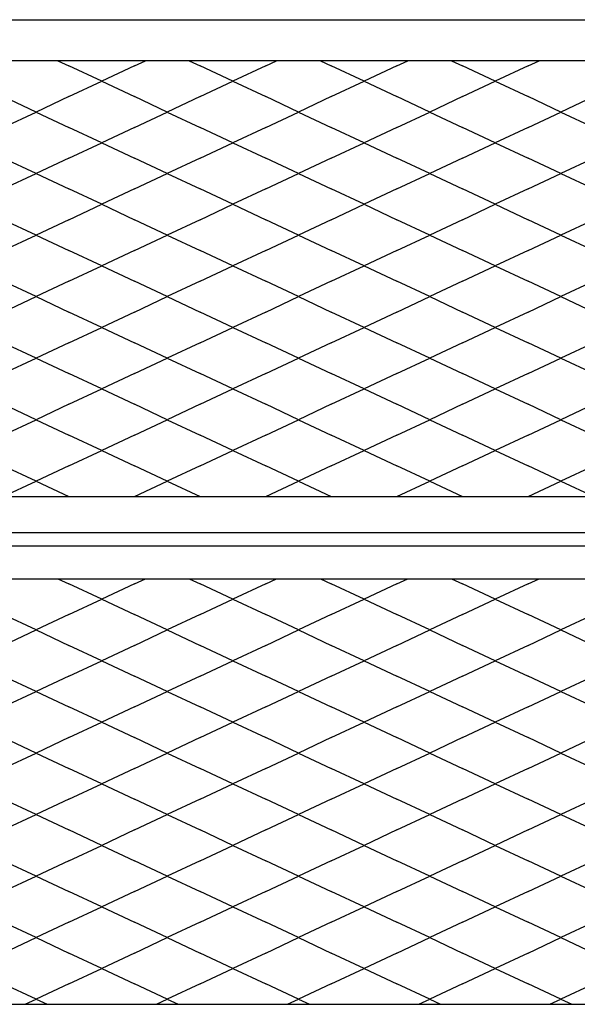
# Model space of a CAD drawing. Extents: x -16924 to -5980, y -40834 to -17274.
# Drawn here: x -9745 to -9473, y -19309 to -18829 of the extents above; entities that cross this region are included whole.
import ezdxf

# ---------------------------------------------------------------- set-up
doc = ezdxf.new("R2010")
doc.units = 0
doc.header["$LTSCALE"] = 3.75
doc.header["$MEASUREMENT"] = 0
doc.layers.add('1', color=7, linetype='Continuous')

msp = doc.modelspace()

# ---------------------------------------------------------------- linework, layer by layer
for p, q in [((-10023.09, -19079.13), (-9189.59, -19079.13)), ((-10023.09, -19085.63), (-9189.59, -19085.63))]:
    msp.add_line(p, q)
at = {"layer": '1', "color": 7}
for p, q in [((-10023.09, -18829.13), (-9189.59, -18829.13)), ((-9189.59, -18849.13), (-10023.09, -18849.13)), ((-9725.92, -18849.13), (-9720.59, -18851.63)), ((-9688.59, -18851.63), (-9683.26, -18849.13)), ((-9661.92, -18849.13), (-9656.59, -18851.63)), ((-9624.59, -18851.63), (-9619.26, -18849.13)), ((-9597.92, -18849.13), (-9592.59, -18851.63)), ((-9560.59, -18851.63), (-9555.26, -18849.13)), ((-9533.92, -18849.13), (-9528.59, -18851.63)), ((-9496.59, -18851.63), (-9491.26, -18849.13)), ((-9704.59, -18859.13), (-9720.59, -18851.63)), ((-9688.59, -18851.63), (-9704.59, -18859.13)), ((-9640.59, -18859.13), (-9656.59, -18851.63)), ((-9624.59, -18851.63), (-9640.59, -18859.13)), ((-9576.59, -18859.13), (-9592.59, -18851.63)), ((-9560.59, -18851.63), (-9576.59, -18859.13)), ((-9512.59, -18859.13), (-9528.59, -18851.63)), ((-9496.59, -18851.63), (-9512.59, -18859.13)), ((-9720.59, -18866.63), (-9704.59, -18859.13)), ((-9704.59, -18859.13), (-9688.59, -18866.63)), ((-9656.59, -18866.63), (-9640.59, -18859.13)), ((-9640.59, -18859.13), (-9624.59, -18866.63)), ((-9592.59, -18866.63), (-9576.59, -18859.13)), ((-9576.59, -18859.13), (-9560.59, -18866.63)), ((-9528.59, -18866.63), (-9512.59, -18859.13)), ((-9512.59, -18859.13), (-9496.59, -18866.63)), ((-9736.59, -18874.13), (-9752.59, -18866.63)), ((-9720.59, -18866.63), (-9736.59, -18874.13)), ((-9672.59, -18874.13), (-9688.59, -18866.63)), ((-9656.59, -18866.63), (-9672.59, -18874.13)), ((-9608.59, -18874.13), (-9624.59, -18866.63)), ((-9592.59, -18866.63), (-9608.59, -18874.13)), ((-9544.59, -18874.13), (-9560.59, -18866.63)), ((-9528.59, -18866.63), (-9544.59, -18874.13)), ((-9480.59, -18874.13), (-9496.59, -18866.63)), ((-9464.59, -18866.63), (-9480.59, -18874.13)), ((-9752.59, -18881.63), (-9736.59, -18874.13)), ((-9736.59, -18874.13), (-9720.59, -18881.63)), ((-9688.59, -18881.63), (-9672.59, -18874.13)), ((-9672.59, -18874.13), (-9656.59, -18881.63)), ((-9624.59, -18881.63), (-9608.59, -18874.13)), ((-9608.59, -18874.13), (-9592.59, -18881.63)), ((-9560.59, -18881.63), (-9544.59, -18874.13)), ((-9544.59, -18874.13), (-9528.59, -18881.63)), ((-9496.59, -18881.63), (-9480.59, -18874.13)), ((-9480.59, -18874.13), (-9464.59, -18881.63)), ((-9704.59, -18889.13), (-9720.59, -18881.63)), ((-9688.59, -18881.63), (-9704.59, -18889.13)), ((-9640.59, -18889.13), (-9656.59, -18881.63)), ((-9624.59, -18881.63), (-9640.59, -18889.13)), ((-9576.59, -18889.13), (-9592.59, -18881.63)), ((-9560.59, -18881.63), (-9576.59, -18889.13)), ((-9512.59, -18889.13), (-9528.59, -18881.63)), ((-9496.59, -18881.63), (-9512.59, -18889.13)), ((-9720.59, -18896.63), (-9704.59, -18889.13)), ((-9704.59, -18889.13), (-9688.59, -18896.63)), ((-9656.59, -18896.63), (-9640.59, -18889.13)), ((-9640.59, -18889.13), (-9624.59, -18896.63)), ((-9592.59, -18896.63), (-9576.59, -18889.13)), ((-9576.59, -18889.13), (-9560.59, -18896.63)), ((-9528.59, -18896.63), (-9512.59, -18889.13)), ((-9512.59, -18889.13), (-9496.59, -18896.63)), ((-9736.59, -18904.13), (-9752.59, -18896.63)), ((-9720.59, -18896.63), (-9736.59, -18904.13)), ((-9672.59, -18904.13), (-9688.59, -18896.63)), ((-9656.59, -18896.63), (-9672.59, -18904.13)), ((-9608.59, -18904.13), (-9624.59, -18896.63)), ((-9592.59, -18896.63), (-9608.59, -18904.13)), ((-9544.59, -18904.13), (-9560.59, -18896.63)), ((-9528.59, -18896.63), (-9544.59, -18904.13)), ((-9480.59, -18904.13), (-9496.59, -18896.63)), ((-9464.59, -18896.63), (-9480.59, -18904.13)), ((-9752.59, -18911.63), (-9736.59, -18904.13)), ((-9736.59, -18904.13), (-9720.59, -18911.63)), ((-9688.59, -18911.63), (-9672.59, -18904.13)), ((-9672.59, -18904.13), (-9656.59, -18911.63)), ((-9624.59, -18911.63), (-9608.59, -18904.13)), ((-9608.59, -18904.13), (-9592.59, -18911.63)), ((-9560.59, -18911.63), (-9544.59, -18904.13)), ((-9544.59, -18904.13), (-9528.59, -18911.63)), ((-9496.59, -18911.63), (-9480.59, -18904.13)), ((-9480.59, -18904.13), (-9464.59, -18911.63)), ((-9704.59, -18919.13), (-9720.59, -18911.63)), ((-9688.59, -18911.63), (-9704.59, -18919.13)), ((-9640.59, -18919.13), (-9656.59, -18911.63)), ((-9624.59, -18911.63), (-9640.59, -18919.13)), ((-9576.59, -18919.13), (-9592.59, -18911.63)), ((-9560.59, -18911.63), (-9576.59, -18919.13)), ((-9512.59, -18919.13), (-9528.59, -18911.63)), ((-9496.59, -18911.63), (-9512.59, -18919.13)), ((-9720.59, -18926.63), (-9704.59, -18919.13)), ((-9704.59, -18919.13), (-9688.59, -18926.63)), ((-9656.59, -18926.63), (-9640.59, -18919.13)), ((-9640.59, -18919.13), (-9624.59, -18926.63)), ((-9592.59, -18926.63), (-9576.59, -18919.13)), ((-9576.59, -18919.13), (-9560.59, -18926.63)), ((-9528.59, -18926.63), (-9512.59, -18919.13)), ((-9512.59, -18919.13), (-9496.59, -18926.63)), ((-9736.59, -18934.13), (-9752.59, -18926.63)), ((-9720.59, -18926.63), (-9736.59, -18934.13)), ((-9672.59, -18934.13), (-9688.59, -18926.63)), ((-9656.59, -18926.63), (-9672.59, -18934.13)), ((-9608.59, -18934.13), (-9624.59, -18926.63)), ((-9592.59, -18926.63), (-9608.59, -18934.13)), ((-9544.59, -18934.13), (-9560.59, -18926.63)), ((-9528.59, -18926.63), (-9544.59, -18934.13)), ((-9480.59, -18934.13), (-9496.59, -18926.63)), ((-9464.59, -18926.63), (-9480.59, -18934.13)), ((-9752.59, -18941.63), (-9736.59, -18934.13)), ((-9736.59, -18934.13), (-9720.59, -18941.63)), ((-9688.59, -18941.63), (-9672.59, -18934.13)), ((-9672.59, -18934.13), (-9656.59, -18941.63)), ((-9624.59, -18941.63), (-9608.59, -18934.13)), ((-9608.59, -18934.13), (-9592.59, -18941.63)), ((-9560.59, -18941.63), (-9544.59, -18934.13)), ((-9544.59, -18934.13), (-9528.59, -18941.63)), ((-9496.59, -18941.63), (-9480.59, -18934.13)), ((-9480.59, -18934.13), (-9464.59, -18941.63)), ((-9704.59, -18949.13), (-9720.59, -18941.63)), ((-9688.59, -18941.63), (-9704.59, -18949.13)), ((-9640.59, -18949.13), (-9656.59, -18941.63)), ((-9624.59, -18941.63), (-9640.59, -18949.13)), ((-9576.59, -18949.13), (-9592.59, -18941.63)), ((-9560.59, -18941.63), (-9576.59, -18949.13)), ((-9512.59, -18949.13), (-9528.59, -18941.63)), ((-9496.59, -18941.63), (-9512.59, -18949.13)), ((-9720.59, -18956.63), (-9704.59, -18949.13)), ((-9704.59, -18949.13), (-9688.59, -18956.63)), ((-9656.59, -18956.63), (-9640.59, -18949.13)), ((-9640.59, -18949.13), (-9624.59, -18956.63)), ((-9592.59, -18956.63), (-9576.59, -18949.13)), ((-9576.59, -18949.13), (-9560.59, -18956.63)), ((-9528.59, -18956.63), (-9512.59, -18949.13)), ((-9512.59, -18949.13), (-9496.59, -18956.63)), ((-9736.59, -18964.13), (-9752.59, -18956.63)), ((-9720.59, -18956.63), (-9736.59, -18964.13)), ((-9672.59, -18964.13), (-9688.59, -18956.63)), ((-9656.59, -18956.63), (-9672.59, -18964.13)), ((-9608.59, -18964.13), (-9624.59, -18956.63)), ((-9592.59, -18956.63), (-9608.59, -18964.13)), ((-9544.59, -18964.13), (-9560.59, -18956.63)), ((-9528.59, -18956.63), (-9544.59, -18964.13)), ((-9480.59, -18964.13), (-9496.59, -18956.63)), ((-9464.59, -18956.63), (-9480.59, -18964.13)), ((-9752.59, -18971.63), (-9736.59, -18964.13)), ((-9736.59, -18964.13), (-9720.59, -18971.63)), ((-9688.59, -18971.63), (-9672.59, -18964.13)), ((-9672.59, -18964.13), (-9656.59, -18971.63)), ((-9624.59, -18971.63), (-9608.59, -18964.13)), ((-9608.59, -18964.13), (-9592.59, -18971.63)), ((-9560.59, -18971.63), (-9544.59, -18964.13)), ((-9544.59, -18964.13), (-9528.59, -18971.63)), ((-9496.59, -18971.63), (-9480.59, -18964.13)), ((-9480.59, -18964.13), (-9464.59, -18971.63)), ((-9704.59, -18979.13), (-9720.59, -18971.63)), ((-9688.59, -18971.63), (-9704.59, -18979.13)), ((-9640.59, -18979.13), (-9656.59, -18971.63)), ((-9624.59, -18971.63), (-9640.59, -18979.13)), ((-9576.59, -18979.13), (-9592.59, -18971.63)), ((-9560.59, -18971.63), (-9576.59, -18979.13)), ((-9512.59, -18979.13), (-9528.59, -18971.63)), ((-9496.59, -18971.63), (-9512.59, -18979.13)), ((-9720.59, -18986.63), (-9704.59, -18979.13)), ((-9704.59, -18979.13), (-9688.59, -18986.63)), ((-9656.59, -18986.63), (-9640.59, -18979.13)), ((-9640.59, -18979.13), (-9624.59, -18986.63)), ((-9592.59, -18986.63), (-9576.59, -18979.13)), ((-9576.59, -18979.13), (-9560.59, -18986.63)), ((-9528.59, -18986.63), (-9512.59, -18979.13)), ((-9512.59, -18979.13), (-9496.59, -18986.63)), ((-9736.59, -18994.13), (-9752.59, -18986.63)), ((-9720.59, -18986.63), (-9736.59, -18994.13)), ((-9672.59, -18994.13), (-9688.59, -18986.63)), ((-9656.59, -18986.63), (-9672.59, -18994.13)), ((-9608.59, -18994.13), (-9624.59, -18986.63)), ((-9592.59, -18986.63), (-9608.59, -18994.13)), ((-9544.59, -18994.13), (-9560.59, -18986.63)), ((-9528.59, -18986.63), (-9544.59, -18994.13)), ((-9480.59, -18994.13), (-9496.59, -18986.63)), ((-9464.59, -18986.63), (-9480.59, -18994.13)), ((-9752.59, -19001.63), (-9736.59, -18994.13)), ((-9736.59, -18994.13), (-9720.59, -19001.63)), ((-9688.59, -19001.63), (-9672.59, -18994.13)), ((-9672.59, -18994.13), (-9656.59, -19001.63)), ((-9624.59, -19001.63), (-9608.59, -18994.13)), ((-9608.59, -18994.13), (-9592.59, -19001.63)), ((-9560.59, -19001.63), (-9544.59, -18994.13)), ((-9544.59, -18994.13), (-9528.59, -19001.63)), ((-9496.59, -19001.63), (-9480.59, -18994.13)), ((-9480.59, -18994.13), (-9464.59, -19001.63)), ((-9704.59, -19009.13), (-9720.59, -19001.63)), ((-9688.59, -19001.63), (-9704.59, -19009.13)), ((-9640.59, -19009.13), (-9656.59, -19001.63)), ((-9624.59, -19001.63), (-9640.59, -19009.13)), ((-9576.59, -19009.13), (-9592.59, -19001.63)), ((-9560.59, -19001.63), (-9576.59, -19009.13)), ((-9512.59, -19009.13), (-9528.59, -19001.63)), ((-9496.59, -19001.63), (-9512.59, -19009.13)), ((-9720.59, -19016.63), (-9704.59, -19009.13)), ((-9704.59, -19009.13), (-9688.59, -19016.63)), ((-9656.59, -19016.63), (-9640.59, -19009.13)), ((-9640.59, -19009.13), (-9624.59, -19016.63)), ((-9592.59, -19016.63), (-9576.59, -19009.13)), ((-9576.59, -19009.13), (-9560.59, -19016.63)), ((-9528.59, -19016.63), (-9512.59, -19009.13)), ((-9512.59, -19009.13), (-9496.59, -19016.63)), ((-9736.59, -19024.13), (-9752.59, -19016.63)), ((-9720.59, -19016.63), (-9736.59, -19024.13)), ((-9672.59, -19024.13), (-9688.59, -19016.63)), ((-9656.59, -19016.63), (-9672.59, -19024.13)), ((-9608.59, -19024.13), (-9624.59, -19016.63)), ((-9592.59, -19016.63), (-9608.59, -19024.13)), ((-9544.59, -19024.13), (-9560.59, -19016.63)), ((-9528.59, -19016.63), (-9544.59, -19024.13)), ((-9480.59, -19024.13), (-9496.59, -19016.63)), ((-9464.59, -19016.63), (-9480.59, -19024.13)), ((-9752.59, -19031.63), (-9736.59, -19024.13)), ((-9736.59, -19024.13), (-9720.59, -19031.63)), ((-9688.59, -19031.63), (-9672.59, -19024.13)), ((-9672.59, -19024.13), (-9656.59, -19031.63)), ((-9624.59, -19031.63), (-9608.59, -19024.13)), ((-9608.59, -19024.13), (-9592.59, -19031.63)), ((-9560.59, -19031.63), (-9544.59, -19024.13)), ((-9544.59, -19024.13), (-9528.59, -19031.63)), ((-9496.59, -19031.63), (-9480.59, -19024.13)), ((-9480.59, -19024.13), (-9464.59, -19031.63)), ((-9704.59, -19039.13), (-9720.59, -19031.63)), ((-9688.59, -19031.63), (-9704.59, -19039.13)), ((-9640.59, -19039.13), (-9656.59, -19031.63)), ((-9624.59, -19031.63), (-9640.59, -19039.13)), ((-9576.59, -19039.13), (-9592.59, -19031.63)), ((-9560.59, -19031.63), (-9576.59, -19039.13)), ((-9512.59, -19039.13), (-9528.59, -19031.63)), ((-9496.59, -19031.63), (-9512.59, -19039.13)), ((-9720.59, -19046.63), (-9704.59, -19039.13)), ((-9704.59, -19039.13), (-9688.59, -19046.63)), ((-9656.59, -19046.63), (-9640.59, -19039.13)), ((-9640.59, -19039.13), (-9624.59, -19046.63)), ((-9592.59, -19046.63), (-9576.59, -19039.13)), ((-9576.59, -19039.13), (-9560.59, -19046.63)), ((-9528.59, -19046.63), (-9512.59, -19039.13)), ((-9512.59, -19039.13), (-9496.59, -19046.63)), ((-9736.59, -19054.13), (-9752.59, -19046.63)), ((-9720.59, -19046.63), (-9736.59, -19054.13)), ((-9672.59, -19054.13), (-9688.59, -19046.63)), ((-9656.59, -19046.63), (-9672.59, -19054.13)), ((-9608.59, -19054.13), (-9624.59, -19046.63)), ((-9592.59, -19046.63), (-9608.59, -19054.13)), ((-9544.59, -19054.13), (-9560.59, -19046.63)), ((-9528.59, -19046.63), (-9544.59, -19054.13)), ((-9480.59, -19054.13), (-9496.59, -19046.63)), ((-9464.59, -19046.63), (-9480.59, -19054.13)), ((-9752.59, -19061.63), (-9736.59, -19054.13)), ((-9736.59, -19054.13), (-9720.59, -19061.63)), ((-9688.59, -19061.63), (-9672.59, -19054.13)), ((-9672.59, -19054.13), (-9656.59, -19061.63)), ((-9624.59, -19061.63), (-9608.59, -19054.13)), ((-9608.59, -19054.13), (-9592.59, -19061.63)), ((-9560.59, -19061.63), (-9544.59, -19054.13)), ((-9544.59, -19054.13), (-9528.59, -19061.63)), ((-9496.59, -19061.63), (-9480.59, -19054.13)), ((-9480.59, -19054.13), (-9464.59, -19061.63)), ((-10023.09, -19061.63), (-9189.59, -19061.63)), ((-10023.09, -19101.63), (-9189.59, -19101.63)), ((-9725.92, -19101.63), (-9720.59, -19104.13)), ((-9688.59, -19104.13), (-9683.26, -19101.63)), ((-9661.92, -19101.63), (-9656.59, -19104.13)), ((-9624.59, -19104.13), (-9619.26, -19101.63)), ((-9597.92, -19101.63), (-9592.59, -19104.13)), ((-9560.59, -19104.13), (-9555.26, -19101.63)), ((-9533.92, -19101.63), (-9528.59, -19104.13)), ((-9496.59, -19104.13), (-9491.26, -19101.63)), ((-9704.59, -19111.63), (-9720.59, -19104.13)), ((-9688.59, -19104.13), (-9704.59, -19111.63)), ((-9640.59, -19111.63), (-9656.59, -19104.13)), ((-9624.59, -19104.13), (-9640.59, -19111.63)), ((-9576.59, -19111.63), (-9592.59, -19104.13)), ((-9560.59, -19104.13), (-9576.59, -19111.63)), ((-9512.59, -19111.63), (-9528.59, -19104.13)), ((-9496.59, -19104.13), (-9512.59, -19111.63)), ((-9720.59, -19119.13), (-9704.59, -19111.63)), ((-9704.59, -19111.63), (-9688.59, -19119.13)), ((-9656.59, -19119.13), (-9640.59, -19111.63)), ((-9640.59, -19111.63), (-9624.59, -19119.13)), ((-9592.59, -19119.13), (-9576.59, -19111.63)), ((-9576.59, -19111.63), (-9560.59, -19119.13)), ((-9528.59, -19119.13), (-9512.59, -19111.63)), ((-9512.59, -19111.63), (-9496.59, -19119.13)), ((-9736.59, -19126.63), (-9752.59, -19119.13)), ((-9720.59, -19119.13), (-9736.59, -19126.63)), ((-9672.59, -19126.63), (-9688.59, -19119.13)), ((-9656.59, -19119.13), (-9672.59, -19126.63)), ((-9608.59, -19126.63), (-9624.59, -19119.13)), ((-9592.59, -19119.13), (-9608.59, -19126.63)), ((-9544.59, -19126.63), (-9560.59, -19119.13)), ((-9528.59, -19119.13), (-9544.59, -19126.63)), ((-9480.59, -19126.63), (-9496.59, -19119.13)), ((-9464.59, -19119.13), (-9480.59, -19126.63)), ((-9752.59, -19134.13), (-9736.59, -19126.63)), ((-9736.59, -19126.63), (-9720.59, -19134.13)), ((-9688.59, -19134.13), (-9672.59, -19126.63)), ((-9672.59, -19126.63), (-9656.59, -19134.13)), ((-9624.59, -19134.13), (-9608.59, -19126.63)), ((-9608.59, -19126.63), (-9592.59, -19134.13)), ((-9560.59, -19134.13), (-9544.59, -19126.63)), ((-9544.59, -19126.63), (-9528.59, -19134.13)), ((-9496.59, -19134.13), (-9480.59, -19126.63)), ((-9480.59, -19126.63), (-9464.59, -19134.13)), ((-9704.59, -19141.63), (-9720.59, -19134.13)), ((-9688.59, -19134.13), (-9704.59, -19141.63)), ((-9640.59, -19141.63), (-9656.59, -19134.13)), ((-9624.59, -19134.13), (-9640.59, -19141.63)), ((-9576.59, -19141.63), (-9592.59, -19134.13)), ((-9560.59, -19134.13), (-9576.59, -19141.63)), ((-9512.59, -19141.63), (-9528.59, -19134.13)), ((-9496.59, -19134.13), (-9512.59, -19141.63)), ((-9720.59, -19149.13), (-9704.59, -19141.63)), ((-9704.59, -19141.63), (-9688.59, -19149.13)), ((-9656.59, -19149.13), (-9640.59, -19141.63)), ((-9640.59, -19141.63), (-9624.59, -19149.13)), ((-9592.59, -19149.13), (-9576.59, -19141.63)), ((-9576.59, -19141.63), (-9560.59, -19149.13)), ((-9528.59, -19149.13), (-9512.59, -19141.63)), ((-9512.59, -19141.63), (-9496.59, -19149.13)), ((-9736.59, -19156.63), (-9752.59, -19149.13)), ((-9720.59, -19149.13), (-9736.59, -19156.63)), ((-9672.59, -19156.63), (-9688.59, -19149.13)), ((-9656.59, -19149.13), (-9672.59, -19156.63)), ((-9608.59, -19156.63), (-9624.59, -19149.13)), ((-9592.59, -19149.13), (-9608.59, -19156.63)), ((-9544.59, -19156.63), (-9560.59, -19149.13)), ((-9528.59, -19149.13), (-9544.59, -19156.63)), ((-9480.59, -19156.63), (-9496.59, -19149.13)), ((-9464.59, -19149.13), (-9480.59, -19156.63)), ((-9752.59, -19164.13), (-9736.59, -19156.63)), ((-9736.59, -19156.63), (-9720.59, -19164.13)), ((-9688.59, -19164.13), (-9672.59, -19156.63)), ((-9672.59, -19156.63), (-9656.59, -19164.13)), ((-9624.59, -19164.13), (-9608.59, -19156.63)), ((-9608.59, -19156.63), (-9592.59, -19164.13)), ((-9560.59, -19164.13), (-9544.59, -19156.63)), ((-9544.59, -19156.63), (-9528.59, -19164.13)), ((-9496.59, -19164.13), (-9480.59, -19156.63)), ((-9480.59, -19156.63), (-9464.59, -19164.13)), ((-9704.59, -19171.63), (-9720.59, -19164.13)), ((-9688.59, -19164.13), (-9704.59, -19171.63)), ((-9640.59, -19171.63), (-9656.59, -19164.13)), ((-9624.59, -19164.13), (-9640.59, -19171.63)), ((-9576.59, -19171.63), (-9592.59, -19164.13)), ((-9560.59, -19164.13), (-9576.59, -19171.63)), ((-9512.59, -19171.63), (-9528.59, -19164.13)), ((-9496.59, -19164.13), (-9512.59, -19171.63)), ((-9720.59, -19179.13), (-9704.59, -19171.63)), ((-9704.59, -19171.63), (-9688.59, -19179.13)), ((-9656.59, -19179.13), (-9640.59, -19171.63)), ((-9640.59, -19171.63), (-9624.59, -19179.13)), ((-9592.59, -19179.13), (-9576.59, -19171.63)), ((-9576.59, -19171.63), (-9560.59, -19179.13)), ((-9528.59, -19179.13), (-9512.59, -19171.63)), ((-9512.59, -19171.63), (-9496.59, -19179.13)), ((-9736.59, -19186.63), (-9752.59, -19179.13)), ((-9720.59, -19179.13), (-9736.59, -19186.63)), ((-9672.59, -19186.63), (-9688.59, -19179.13)), ((-9656.59, -19179.13), (-9672.59, -19186.63)), ((-9608.59, -19186.63), (-9624.59, -19179.13)), ((-9592.59, -19179.13), (-9608.59, -19186.63)), ((-9544.59, -19186.63), (-9560.59, -19179.13)), ((-9528.59, -19179.13), (-9544.59, -19186.63)), ((-9480.59, -19186.63), (-9496.59, -19179.13)), ((-9464.59, -19179.13), (-9480.59, -19186.63)), ((-9752.59, -19194.13), (-9736.59, -19186.63)), ((-9736.59, -19186.63), (-9720.59, -19194.13)), ((-9688.59, -19194.13), (-9672.59, -19186.63)), ((-9672.59, -19186.63), (-9656.59, -19194.13)), ((-9624.59, -19194.13), (-9608.59, -19186.63)), ((-9608.59, -19186.63), (-9592.59, -19194.13)), ((-9560.59, -19194.13), (-9544.59, -19186.63)), ((-9544.59, -19186.63), (-9528.59, -19194.13)), ((-9496.59, -19194.13), (-9480.59, -19186.63)), ((-9480.59, -19186.63), (-9464.59, -19194.13)), ((-9704.59, -19201.63), (-9720.59, -19194.13)), ((-9688.59, -19194.13), (-9704.59, -19201.63)), ((-9640.59, -19201.63), (-9656.59, -19194.13)), ((-9624.59, -19194.13), (-9640.59, -19201.63)), ((-9576.59, -19201.63), (-9592.59, -19194.13)), ((-9560.59, -19194.13), (-9576.59, -19201.63)), ((-9512.59, -19201.63), (-9528.59, -19194.13)), ((-9496.59, -19194.13), (-9512.59, -19201.63)), ((-9720.59, -19209.13), (-9704.59, -19201.63)), ((-9704.59, -19201.63), (-9688.59, -19209.13)), ((-9656.59, -19209.13), (-9640.59, -19201.63)), ((-9640.59, -19201.63), (-9624.59, -19209.13)), ((-9592.59, -19209.13), (-9576.59, -19201.63)), ((-9576.59, -19201.63), (-9560.59, -19209.13)), ((-9528.59, -19209.13), (-9512.59, -19201.63)), ((-9512.59, -19201.63), (-9496.59, -19209.13)), ((-9736.59, -19216.63), (-9752.59, -19209.13)), ((-9720.59, -19209.13), (-9736.59, -19216.63)), ((-9672.59, -19216.63), (-9688.59, -19209.13)), ((-9656.59, -19209.13), (-9672.59, -19216.63)), ((-9608.59, -19216.63), (-9624.59, -19209.13)), ((-9592.59, -19209.13), (-9608.59, -19216.63)), ((-9544.59, -19216.63), (-9560.59, -19209.13)), ((-9528.59, -19209.13), (-9544.59, -19216.63)), ((-9480.59, -19216.63), (-9496.59, -19209.13)), ((-9464.59, -19209.13), (-9480.59, -19216.63)), ((-9752.59, -19224.13), (-9736.59, -19216.63)), ((-9736.59, -19216.63), (-9720.59, -19224.13)), ((-9688.59, -19224.13), (-9672.59, -19216.63)), ((-9672.59, -19216.63), (-9656.59, -19224.13)), ((-9624.59, -19224.13), (-9608.59, -19216.63)), ((-9608.59, -19216.63), (-9592.59, -19224.13)), ((-9560.59, -19224.13), (-9544.59, -19216.63)), ((-9544.59, -19216.63), (-9528.59, -19224.13)), ((-9496.59, -19224.13), (-9480.59, -19216.63)), ((-9480.59, -19216.63), (-9464.59, -19224.13)), ((-9704.59, -19231.63), (-9720.59, -19224.13)), ((-9688.59, -19224.13), (-9704.59, -19231.63)), ((-9640.59, -19231.63), (-9656.59, -19224.13)), ((-9624.59, -19224.13), (-9640.59, -19231.63)), ((-9576.59, -19231.63), (-9592.59, -19224.13)), ((-9560.59, -19224.13), (-9576.59, -19231.63)), ((-9512.59, -19231.63), (-9528.59, -19224.13)), ((-9496.59, -19224.13), (-9512.59, -19231.63)), ((-9720.59, -19239.13), (-9704.59, -19231.63)), ((-9704.59, -19231.63), (-9688.59, -19239.13)), ((-9656.59, -19239.13), (-9640.59, -19231.63)), ((-9640.59, -19231.63), (-9624.59, -19239.13)), ((-9592.59, -19239.13), (-9576.59, -19231.63)), ((-9576.59, -19231.63), (-9560.59, -19239.13)), ((-9528.59, -19239.13), (-9512.59, -19231.63)), ((-9512.59, -19231.63), (-9496.59, -19239.13)), ((-9736.59, -19246.63), (-9752.59, -19239.13)), ((-9720.59, -19239.13), (-9736.59, -19246.63)), ((-9672.59, -19246.63), (-9688.59, -19239.13)), ((-9656.59, -19239.13), (-9672.59, -19246.63)), ((-9608.59, -19246.63), (-9624.59, -19239.13)), ((-9592.59, -19239.13), (-9608.59, -19246.63)), ((-9544.59, -19246.63), (-9560.59, -19239.13)), ((-9528.59, -19239.13), (-9544.59, -19246.63)), ((-9480.59, -19246.63), (-9496.59, -19239.13)), ((-9464.59, -19239.13), (-9480.59, -19246.63)), ((-9752.59, -19254.13), (-9736.59, -19246.63)), ((-9736.59, -19246.63), (-9720.59, -19254.13)), ((-9688.59, -19254.13), (-9672.59, -19246.63)), ((-9672.59, -19246.63), (-9656.59, -19254.13)), ((-9624.59, -19254.13), (-9608.59, -19246.63)), ((-9608.59, -19246.63), (-9592.59, -19254.13)), ((-9560.59, -19254.13), (-9544.59, -19246.63)), ((-9544.59, -19246.63), (-9528.59, -19254.13)), ((-9496.59, -19254.13), (-9480.59, -19246.63)), ((-9480.59, -19246.63), (-9464.59, -19254.13)), ((-9704.59, -19261.63), (-9720.59, -19254.13)), ((-9688.59, -19254.13), (-9704.59, -19261.63)), ((-9640.59, -19261.63), (-9656.59, -19254.13)), ((-9624.59, -19254.13), (-9640.59, -19261.63)), ((-9576.59, -19261.63), (-9592.59, -19254.13)), ((-9560.59, -19254.13), (-9576.59, -19261.63)), ((-9512.59, -19261.63), (-9528.59, -19254.13)), ((-9496.59, -19254.13), (-9512.59, -19261.63)), ((-9720.59, -19269.13), (-9704.59, -19261.63)), ((-9704.59, -19261.63), (-9688.59, -19269.13)), ((-9656.59, -19269.13), (-9640.59, -19261.63)), ((-9640.59, -19261.63), (-9624.59, -19269.13)), ((-9592.59, -19269.13), (-9576.59, -19261.63)), ((-9576.59, -19261.63), (-9560.59, -19269.13)), ((-9528.59, -19269.13), (-9512.59, -19261.63)), ((-9512.59, -19261.63), (-9496.59, -19269.13)), ((-9736.59, -19276.63), (-9752.59, -19269.13)), ((-9720.59, -19269.13), (-9736.59, -19276.63)), ((-9672.59, -19276.63), (-9688.59, -19269.13)), ((-9656.59, -19269.13), (-9672.59, -19276.63)), ((-9608.59, -19276.63), (-9624.59, -19269.13)), ((-9592.59, -19269.13), (-9608.59, -19276.63)), ((-9544.59, -19276.63), (-9560.59, -19269.13)), ((-9528.59, -19269.13), (-9544.59, -19276.63)), ((-9480.59, -19276.63), (-9496.59, -19269.13)), ((-9464.59, -19269.13), (-9480.59, -19276.63)), ((-9752.59, -19284.13), (-9736.59, -19276.63)), ((-9736.59, -19276.63), (-9720.59, -19284.13)), ((-9688.59, -19284.13), (-9672.59, -19276.63)), ((-9672.59, -19276.63), (-9656.59, -19284.13)), ((-9624.59, -19284.13), (-9608.59, -19276.63)), ((-9608.59, -19276.63), (-9592.59, -19284.13)), ((-9560.59, -19284.13), (-9544.59, -19276.63)), ((-9544.59, -19276.63), (-9528.59, -19284.13)), ((-9496.59, -19284.13), (-9480.59, -19276.63)), ((-9480.59, -19276.63), (-9464.59, -19284.13)), ((-9704.59, -19291.63), (-9720.59, -19284.13)), ((-9688.59, -19284.13), (-9704.59, -19291.63)), ((-9640.59, -19291.63), (-9656.59, -19284.13)), ((-9624.59, -19284.13), (-9640.59, -19291.63)), ((-9576.59, -19291.63), (-9592.59, -19284.13)), ((-9560.59, -19284.13), (-9576.59, -19291.63)), ((-9512.59, -19291.63), (-9528.59, -19284.13)), ((-9496.59, -19284.13), (-9512.59, -19291.63)), ((-9720.59, -19299.13), (-9704.59, -19291.63)), ((-9704.59, -19291.63), (-9688.59, -19299.13)), ((-9656.59, -19299.13), (-9640.59, -19291.63)), ((-9640.59, -19291.63), (-9624.59, -19299.13)), ((-9592.59, -19299.13), (-9576.59, -19291.63)), ((-9576.59, -19291.63), (-9560.59, -19299.13)), ((-9528.59, -19299.13), (-9512.59, -19291.63)), ((-9512.59, -19291.63), (-9496.59, -19299.13)), ((-9736.59, -19306.63), (-9752.59, -19299.13)), ((-9720.59, -19299.13), (-9736.59, -19306.63)), ((-9672.59, -19306.63), (-9688.59, -19299.13)), ((-9656.59, -19299.13), (-9672.59, -19306.63)), ((-9608.59, -19306.63), (-9624.59, -19299.13)), ((-9592.59, -19299.13), (-9608.59, -19306.63)), ((-9544.59, -19306.63), (-9560.59, -19299.13)), ((-9528.59, -19299.13), (-9544.59, -19306.63)), ((-9480.59, -19306.63), (-9496.59, -19299.13)), ((-9464.59, -19299.13), (-9480.59, -19306.63)), ((-10023.09, -19309.13), (-8325.09, -19309.13)), ((-9741.92, -19309.13), (-9736.59, -19306.63)), ((-9736.59, -19306.63), (-9731.26, -19309.13)), ((-9677.92, -19309.13), (-9672.59, -19306.63)), ((-9672.59, -19306.63), (-9667.26, -19309.13)), ((-9613.92, -19309.13), (-9608.59, -19306.63)), ((-9608.59, -19306.63), (-9603.26, -19309.13)), ((-9549.92, -19309.13), (-9544.59, -19306.63)), ((-9544.59, -19306.63), (-9539.26, -19309.13)), ((-9485.92, -19309.13), (-9480.59, -19306.63)), ((-9480.59, -19306.63), (-9475.26, -19309.13))]:
    msp.add_line(p, q, dxfattribs=at)

doc.saveas('drawing.dxf')
